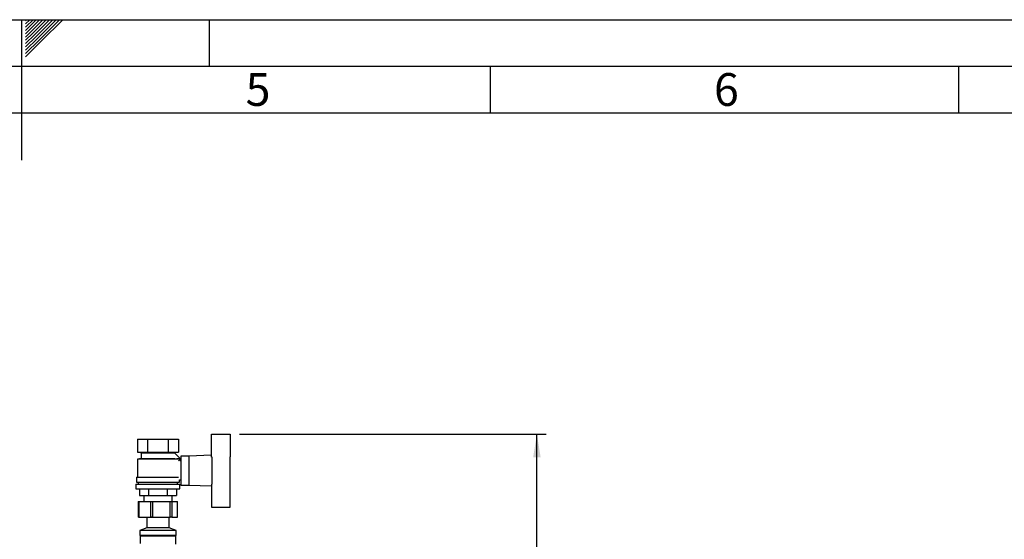
# Paper-space layout 'Blatt4' of a CAD drawing. Units: millimetres. Extents: x 0 to 4200, y 0 to 2970.
# Drawn here: x 2098 to 3149, y 2415 to 2970 of the extents above; entities that cross this region are included whole.
import ezdxf

# ---------------------------------------------------------------- set-up
doc = ezdxf.new("R2010")
doc.units = ezdxf.units.MM
doc.linetypes.add('SLD-Durchgehend', pattern=[0])
doc.layers.add('61', color=7, linetype='SLD-Durchgehend')
doc.layers.add('62', color=7, linetype='SLD-Durchgehend')
doc.layers.add('SLD-0', color=7, linetype='SLD-Durchgehend', lineweight=30)
doc.styles.add('SLDTEXTSTYLE0', font='TXT', dxfattribs={"width": 0.75})
doc.styles.add('SLDTEXTSTYLE1', font='TXT', dxfattribs={"width": 0.605})
doc.dimstyles.new('SLDDIMSTYLE2', dxfattribs={"dimtxt": 35, "dimasz": 25, "dimexe": 0, "dimexo": 0.0625, "dimgap": 8.75, "dimtad": 1, "dimdec": 0, "dimrnd": 1e-09, "dimzin": 12, "dimdsep": 46, "dimtxsty": 'SLDTEXTSTYLE1', "dimsah": 1, "dimcen": 0.09, "dimadec": 0, "dimazin": 3, "dimtfac": 1, "dimtdec": 0, "dimtofl": 0, "dimtmove": 0, "dimatfit": 3, "dimfxl": 1, "dimfrac": 2, "dimtolj": 1, "dimtzin": 12, "dimarcsym": 0})

# ---------------------------------------------------------------- blocks, each defined once
blk = doc.blocks.new('_D_46')
at = {"ltscale": 10}
for p, q in [((2332.5, 2527.3), (2660, 2527.3)), ((2650, 1490.3), (2650, 2527.3)), ((2332.5, 1490.3), (2660, 1490.3))]:
    blk.add_line(p, q, dxfattribs=at)
for points in [[(2650, 2527.3), (2646, 2502.3), (2654, 2502.3)], [(2650, 1490.3), (2654, 1515.3), (2646, 1515.3)]]:
    blk.add_solid(points, dxfattribs=at)
at = {"ltscale": 10, "insert": (2604.9, 1955.3), "char_height": 35, "attachment_point": 1, "rotation": 90, "style": 'SLDTEXTSTYLE1'}
blk.add_mtext('1037', dxfattribs=at)

psp = doc.layouts.new('Blatt4')

# ---------------------------------------------------------------- linework, layer by layer
at = {"layer": '61', "ltscale": 10}
psp.add_line((0, 2970), (4200, 2970), dxfattribs=at)
at = {"layer": '61', "color": 7, "linetype": 'SLD-Durchgehend', "lineweight": 30, "ltscale": 10}
psp.add_line((4150, 2920), (50, 2920), dxfattribs=at)
at = {"layer": '61', "color": 7, "linetype": 'SLD-Durchgehend', "ltscale": 10}
psp.add_line((4100, 2870), (100, 2870), dxfattribs=at)
at = {"layer": '62', "color": 7, "linetype": 'SLD-Durchgehend', "ltscale": 10}
for p, q in [((2100, 2970), (2100, 2820)), ((2104.2, 2965.61), (2108.59, 2970)), ((2104.2, 2969.14), (2105.06, 2970)), ((2104.9, 2962.77), (2112.13, 2970)), ((2106.67, 2961), (2115.66, 2970)), ((2108.44, 2959.24), (2119.2, 2970)), ((2110.2, 2957.47), (2122.74, 2970)), ((2111.97, 2955.7), (2126.27, 2970)), ((2113.74, 2953.93), (2129.81, 2970)), ((2115.51, 2952.16), (2133.34, 2970)), ((2117.28, 2950.4), (2136.88, 2970)), ((2119.04, 2948.63), (2140.41, 2970)), ((2120.81, 2946.86), (2143.95, 2970)), ((2300, 2970), (2300, 2920)), ((2104.2, 2962.07), (2104.9, 2962.77)), ((2104.2, 2958.53), (2106.67, 2961)), ((2104.2, 2955), (2108.44, 2959.24)), ((2104.2, 2951.46), (2110.2, 2957.47)), ((2104.2, 2947.93), (2111.97, 2955.7)), ((2104.2, 2944.39), (2113.74, 2953.93)), ((2104.2, 2940.86), (2115.51, 2952.16)), ((2104.2, 2937.32), (2117.28, 2950.4)), ((2104.2, 2933.79), (2119.04, 2948.63)), ((2104.2, 2930.25), (2120.81, 2946.86)), ((2600, 2920), (2600, 2870)), ((3100, 2920), (3100, 2870))]:
    psp.add_line(p, q, dxfattribs=at)
at = {"layer": 'SLD-0', "ltscale": 10}
for p, q in [((2302.49, 2502.71), (2302.49, 2527.28)), ((2302.49, 2527.28), (2322.49, 2527.28)), ((2322.49, 2527.28), (2322.49, 2502.76)), ((2223.55, 2521.78), (2223.55, 2507.78)), ((2223.55, 2521.78), (2234.52, 2521.78)), ((2234.52, 2507.78), (2234.52, 2521.78)), ((2234.52, 2521.78), (2256.46, 2521.78)), ((2256.46, 2521.78), (2256.46, 2507.78)), ((2256.46, 2521.78), (2267.43, 2521.78)), ((2267.43, 2521.78), (2267.43, 2507.78)), ((2223.55, 2507.78), (2234.52, 2507.78)), ((2226.49, 2507.78), (2227.49, 2507.28)), ((2227.49, 2507.28), (2227.49, 2501.28)), ((2227.49, 2507.28), (2263.49, 2507.28)), ((2234.52, 2507.78), (2256.46, 2507.78)), ((2256.46, 2507.78), (2267.43, 2507.78)), ((2269.52, 2500.82), (2263.43, 2506.92)), ((2263.49, 2507.28), (2264.49, 2507.78)), ((2263.49, 2506.85), (2263.49, 2507.28)), ((2278.49, 2503.78), (2269.99, 2503.78)), ((2269.99, 2503.78), (2269.99, 2472.78)), ((2302.49, 2504.74), (2278.49, 2503.78)), ((2278.49, 2503.78), (2278.49, 2472.78)), ((2303.49, 2473.81), (2303.49, 2502.76)), ((2322.49, 2473.81), (2322.49, 2502.76)), ((2322.69, 2502.28), (2322.49, 2502.28)), ((2322.69, 2474.28), (2322.69, 2502.28)), ((2227.49, 2501.28), (2223.49, 2500.28)), ((2223.49, 2500.28), (2223.49, 2481.28)), ((2267.44, 2500.28), (2223.49, 2500.28)), ((2227.49, 2501.28), (2263.43, 2501.28)), ((2265.49, 2500.78), (2265.49, 2500.77)), ((2269.49, 2500.78), (2265.49, 2500.78)), ((2267.44, 2498.73), (2269.52, 2500.82)), ((2269.49, 2498.17), (2269.49, 2500.78)), ((2269.99, 2498.28), (2269.49, 2498.28)), ((2222.49, 2481.28), (2222.49, 2475.78)), ((2222.49, 2481.28), (2267.35, 2481.28)), ((2221.99, 2473.78), (2221.99, 2468.78)), ((2221.99, 2473.78), (2268.99, 2473.78)), ((2222.49, 2475.78), (2268.49, 2475.78)), ((2224.49, 2475.78), (2224.49, 2473.78)), ((2266.49, 2473.78), (2266.49, 2475.78)), ((2268.49, 2475.78), (2268.49, 2478.28)), ((2268.49, 2478.28), (2269.99, 2478.28)), ((2268.99, 2468.78), (2268.99, 2473.78)), ((2269.99, 2472.78), (2278.49, 2472.78)), ((2278.49, 2472.78), (2302.49, 2471.82)), ((2302.49, 2473.86), (2302.49, 2449.28)), ((2322.49, 2474.28), (2322.69, 2474.28)), ((2322.49, 2449.28), (2322.49, 2473.81)), ((2221.99, 2468.78), (2268.99, 2468.78)), ((2225.86, 2468.78), (2225.86, 2461.78)), ((2225.86, 2461.78), (2235.67, 2461.78)), ((2230.49, 2461.78), (2230.49, 2455.28)), ((2235.67, 2461.78), (2235.67, 2468.78)), ((2235.67, 2461.78), (2255.3, 2461.78)), ((2255.3, 2468.78), (2255.3, 2461.78)), ((2255.3, 2461.78), (2265.12, 2461.78)), ((2260.49, 2455.28), (2260.49, 2461.78)), ((2265.12, 2468.78), (2265.12, 2461.78)), ((2224.53, 2455.28), (2224.53, 2438.28)), ((2224.53, 2455.28), (2225.04, 2455.28)), ((2225.04, 2455.28), (2225.04, 2438.28)), ((2225.04, 2455.28), (2237.85, 2455.28)), ((2237.85, 2438.28), (2237.85, 2455.28)), ((2237.85, 2455.28), (2239.74, 2455.28)), ((2239.74, 2455.28), (2239.74, 2438.28)), ((2239.74, 2455.28), (2258.7, 2455.28)), ((2258.7, 2438.28), (2258.7, 2455.28)), ((2258.7, 2455.28), (2260.19, 2455.28)), ((2260.19, 2455.28), (2260.19, 2438.28)), ((2260.19, 2455.28), (2266.34, 2455.28)), ((2266.34, 2438.28), (2266.34, 2455.28)), ((2266.34, 2455.28), (2266.44, 2455.28)), ((2266.44, 2438.28), (2266.44, 2455.28)), ((2302.49, 2449.28), (2322.49, 2449.28)), ((2225.04, 2438.28), (2224.53, 2438.28)), ((2225.04, 2438.28), (2237.85, 2438.28)), ((2233.33, 2438.28), (2233.59, 2438.09)), ((2233.59, 2438.09), (2233.59, 2427.09)), ((2241.71, 2438.09), (2233.59, 2438.09)), ((2239.74, 2438.28), (2237.85, 2438.28)), ((2239.74, 2438.28), (2258.7, 2438.28)), ((2257.39, 2438.09), (2241.71, 2438.09)), ((2257.39, 2438.09), (2257.65, 2438.28)), ((2257.39, 2427.09), (2257.39, 2438.09)), ((2260.19, 2438.28), (2258.7, 2438.28)), ((2260.19, 2438.28), (2266.34, 2438.28)), ((2266.44, 2438.28), (2266.34, 2438.28)), ((2233.59, 2427.09), (2226.09, 2424.28)), ((2226.09, 2424.28), (2226.09, 2418.78)), ((2239.33, 2424.28), (2226.09, 2424.28)), ((2239.33, 2418.78), (2226.09, 2418.78)), ((2226.99, 2418.78), (2226.49, 2418.28)), ((2226.49, 2418.28), (2226.49, 2410.28)), ((2264.49, 2418.28), (2226.49, 2418.28)), ((2241.71, 2427.09), (2233.59, 2427.09)), ((2264.89, 2424.28), (2239.33, 2424.28)), ((2264.89, 2418.78), (2239.33, 2418.78)), ((2257.39, 2427.09), (2241.71, 2427.09)), ((2264.89, 2424.28), (2257.39, 2427.09)), ((2264.49, 2418.28), (2263.99, 2418.78)), ((2264.49, 2409.48), (2264.49, 2418.28)), ((2264.89, 2418.78), (2264.89, 2424.28))]:
    psp.add_line(p, q, dxfattribs=at)

# ---------------------------------------------------------------- texts
at = {"layer": '62', "ltscale": 10, "char_height": 35, "attachment_point": 2, "style": 'SLDTEXTSTYLE0'}
for s, insert in [('5', (2352.32, 2912.9)), ('6', (2852.29, 2912.9))]:
    psp.add_mtext(s, dxfattribs=dict(at, insert=insert))

# ---------------------------------------------------------------- dimensions: what is measured, and where the dimension line sits
at = {"ltscale": 10}
dim = psp.add_linear_dim(base=(2649.99, 2527.28), p1=(2322.49, 1490.28), p2=(2322.49, 2527.28), angle=90, dimstyle='SLDDIMSTYLE2', dxfattribs=at)
dim.commit()
dim.dimension.update_dxf_attribs({"geometry": '_D_46', "text_midpoint": (2649.99, 2008.78), "dimtype": 160})

doc.saveas('drawing.dxf')
